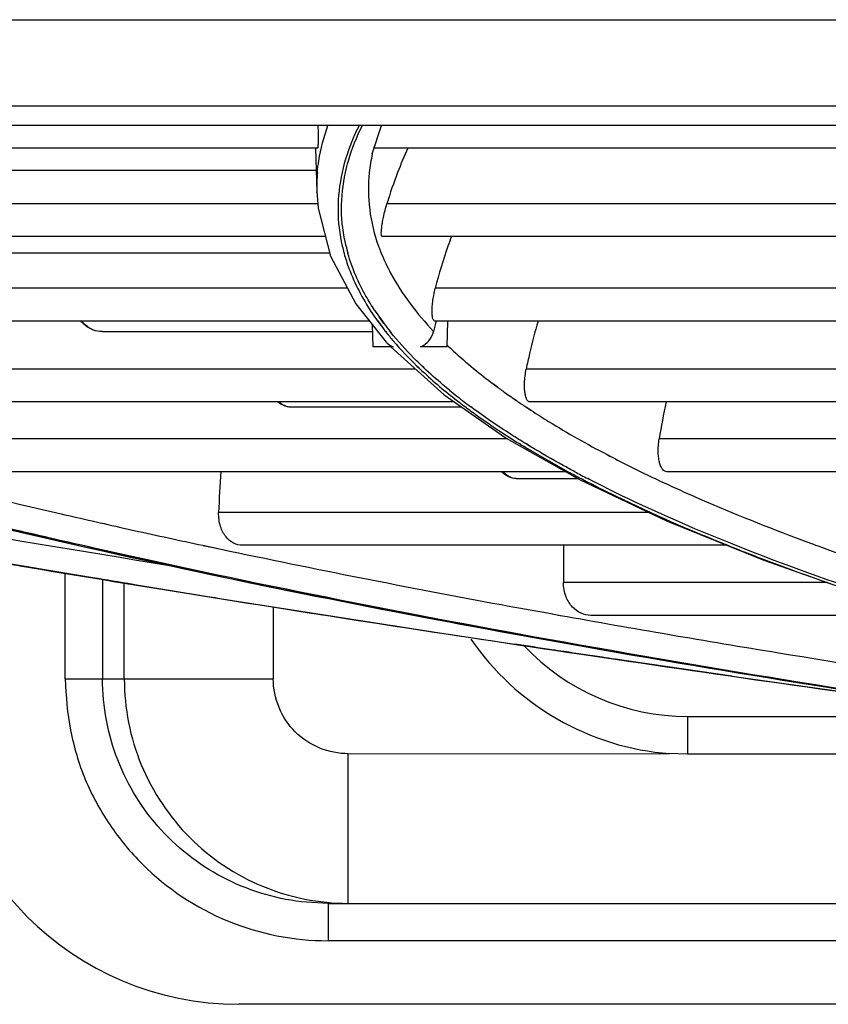
# Model space of a CAD drawing. Units: millimetres. Extents: x 0 to 297, y 32 to 178.
# Drawn here: x 130 to 131, y 47 to 49 of the extents above; entities that cross this region are included whole.
import ezdxf

# ---------------------------------------------------------------- set-up
doc = ezdxf.new("R2010")
doc.units = ezdxf.units.MM
doc.header["$MEASUREMENT"] = 0
doc.layers.get('0').update_dxf_attribs({"lineweight": 0})

msp = doc.modelspace()

# ---------------------------------------------------------------- linework, layer by layer
at = {"color": 18, "lineweight": 25, "true_color": 0x000000}
for p, q in [((125.7738, 48.5221), (149.4973, 48.5221)), ((137.2885, 48.3903), (125.9692, 48.3903)), ((149.2065, 48.3611), (126.0647, 48.3611)), ((130.6513, 48.3179), (130.6654, 48.3611)), ((130.568, 48.3263), (128.7217, 48.3263)), ((130.5647, 48.3263), (130.5671, 48.2603)), ((132.9044, 48.3263), (130.654, 48.3263)), ((130.6513, 48.3179), (130.6513, 48.3178)), ((130.6513, 48.3179), (130.6513, 48.3179)), ((129.8289, 48.293), (130.5659, 48.293)), ((130.567, 48.2607), (130.569, 48.2352)), ((130.5673, 48.2574), (130.5671, 48.2603)), ((130.5672, 48.2574), (130.5671, 48.2603)), ((130.5685, 48.2419), (128.9272, 48.2419)), ((130.569, 48.2352), (130.5877, 48.1622)), ((132.7226, 48.2419), (130.6736, 48.2419)), ((130.5801, 48.192), (128.9381, 48.192)), ((132.7126, 48.192), (130.6664, 48.192)), ((130.007, 48.1673), (130.5864, 48.1673)), ((130.5877, 48.1622), (130.6262, 48.0896)), ((130.6081, 48.1673), (130.6084, 48.1662)), ((130.6087, 48.1673), (130.609, 48.1662)), ((130.6143, 48.1662), (130.6139, 48.1673)), ((130.6148, 48.1662), (130.6145, 48.1673)), ((130.6634, 48.1704), (130.6655, 48.1663)), ((130.6634, 48.1704), (130.6649, 48.1666)), ((130.6649, 48.1666), (130.665, 48.1663)), ((130.6137, 48.1132), (129.2051, 48.1132)), ((132.608, 48.1132), (130.7472, 48.1132)), ((130.6262, 48.0896), (130.6725, 48.0314)), ((130.6502, 48.0766), (130.6507, 48.0759)), ((130.6507, 48.0767), (130.6513, 48.0758)), ((130.6507, 48.0759), (130.6508, 48.0758)), ((130.6656, 48.0642), (130.6625, 48.0686)), ((130.6698, 48.059), (130.6631, 48.0686)), ((130.6471, 48.0633), (129.2223, 48.0633)), ((130.6526, 48.0239), (130.6517, 48.0576)), ((130.6588, 48.0642), (130.6594, 48.0633)), ((130.6594, 48.0642), (130.6672, 48.0529)), ((130.6594, 48.0633), (130.6611, 48.0611)), ((130.6611, 48.0611), (130.6631, 48.0583)), ((130.6631, 48.0583), (130.6651, 48.0557)), ((130.6651, 48.0557), (130.6672, 48.0529)), ((130.6663, 48.0633), (130.6656, 48.0642)), ((130.6686, 48.0601), (130.6663, 48.0633)), ((130.6695, 48.0589), (130.6686, 48.0601)), ((132.604, 48.0633), (130.7467, 48.0633)), ((130.7654, 48.0239), (130.7664, 48.0633)), ((130.2407, 48.0472), (130.652, 48.0472)), ((130.6717, 48.0472), (130.6725, 48.0461)), ((130.672, 48.0472), (130.6729, 48.0461)), ((130.6795, 48.0461), (130.6787, 48.0472)), ((130.6799, 48.0461), (130.679, 48.0472)), ((130.6829, 48.0239), (130.6526, 48.0239)), ((130.6795, 48.0239), (130.7606, 47.951)), ((130.7654, 48.0239), (130.7249, 48.0239)), ((130.7193, 47.9949), (130.7222, 47.9921)), ((130.7197, 47.9949), (130.7225, 47.9921)), ((130.7299, 47.9921), (130.727, 47.9949)), ((130.7301, 47.9921), (130.7273, 47.9949)), ((130.8056, 47.991), (130.8061, 47.9906)), ((130.8062, 47.991), (130.8066, 47.9906)), ((130.717, 47.9901), (129.547, 47.9901)), ((132.5695, 47.9901), (130.8856, 47.9901)), ((130.8354, 47.9676), (130.8413, 47.9632)), ((130.8358, 47.9676), (130.8418, 47.9633)), ((130.7606, 47.951), (130.8553, 47.8853)), ((130.8643, 47.9467), (130.8656, 47.9458)), ((130.8645, 47.9467), (130.8699, 47.9428)), ((130.8656, 47.9458), (130.8708, 47.9422)), ((130.7761, 47.9402), (129.5709, 47.9402)), ((130.5285, 47.9326), (130.7871, 47.9326)), ((130.7931, 47.9326), (130.7944, 47.9316)), ((130.7935, 47.9326), (130.7948, 47.9316)), ((130.8029, 47.9316), (130.8016, 47.9326)), ((130.8032, 47.9316), (130.8019, 47.9326)), ((130.8699, 47.9428), (130.8709, 47.9422)), ((130.8851, 47.9326), (130.8866, 47.9316)), ((130.8856, 47.9326), (130.8933, 47.9276)), ((130.8866, 47.9316), (130.8928, 47.9276)), ((132.5709, 47.9402), (130.8916, 47.9402)), ((130.8576, 47.8839), (129.9525, 47.8839)), ((130.8553, 47.8853), (130.9679, 47.8216)), ((130.8754, 47.8768), (130.8764, 47.8762)), ((130.8759, 47.8768), (130.8769, 47.8762)), ((130.8917, 47.8725), (130.8844, 47.877)), ((130.8921, 47.8726), (130.8849, 47.877)), ((132.5773, 47.8839), (131.088, 47.8839)), ((130.8873, 47.8695), (130.8928, 47.8663)), ((130.8877, 47.8695), (130.893, 47.8663)), ((131.0087, 47.8601), (131.0131, 47.8577)), ((131.0091, 47.8601), (131.0167, 47.856)), ((131.0131, 47.8577), (131.0165, 47.856)), ((130.9459, 47.834), (129.9824, 47.834)), ((132.5922, 47.834), (131.0999, 47.834)), ((130.8702, 47.8235), (130.9645, 47.8235)), ((130.9679, 47.8216), (131.0991, 47.7594)), ((130.9693, 47.8235), (130.9712, 47.8226)), ((130.9698, 47.8235), (130.9717, 47.8226)), ((130.9812, 47.8226), (130.9794, 47.8235)), ((130.9817, 47.8226), (130.9799, 47.8235)), ((131.0819, 47.8235), (131.0839, 47.8226)), ((131.082, 47.8235), (131.0841, 47.8226)), ((130.1623, 47.7734), (130.1775, 47.7699)), ((130.1624, 47.7734), (130.1775, 47.7699)), ((131.0729, 47.7719), (130.4174, 47.7719)), ((131.0991, 47.7594), (131.2473, 47.6994)), ((130.2726, 47.7483), (130.2886, 47.7447)), ((130.2727, 47.7483), (130.2888, 47.7447)), ((130.2254, 47.7182), (130.2133, 47.721)), ((130.2257, 47.7182), (130.2136, 47.721)), ((130.3931, 47.722), (130.4212, 47.7161)), ((130.3936, 47.7219), (130.4092, 47.7186)), ((131.1916, 47.722), (130.4535, 47.722)), ((131.3129, 47.7273), (131.3198, 47.7247)), ((131.313, 47.7273), (131.3199, 47.7247)), ((130.2128, 47.7197), (130.2252, 47.7169)), ((130.2131, 47.7197), (130.2254, 47.7169)), ((130.4092, 47.7186), (130.421, 47.7161)), ((131.3327, 47.72), (131.3352, 47.7191)), ((131.3328, 47.72), (131.3352, 47.7191)), ((131.2473, 47.6994), (131.4103, 47.6419)), ((130.1839, 47.5186), (130.1839, 47.6795)), ((130.2406, 47.6702), (130.2406, 47.5186)), ((130.2737, 47.5186), (130.2737, 47.6648)), ((131.3439, 47.6653), (130.9423, 47.6653)), ((130.5005, 47.6282), (130.5005, 47.5186)), ((130.9179, 47.619), (130.9375, 47.6154)), ((130.918, 47.619), (130.9376, 47.6154)), ((131.4956, 47.6154), (130.9839, 47.6154)), ((130.9661, 47.5568), (131.0209, 47.5487)), ((131.1988, 47.5227), (131.0209, 47.5487)), ((130.1839, 47.5186), (130.5005, 47.5186)), ((131.1988, 47.5227), (131.5437, 47.4741)), ((131.1311, 47.4616), (131.1311, 47.4047)), ((131.1311, 47.4616), (131.5865, 47.4616)), ((130.6148, 47.4047), (131.1037, 47.4051)), ((130.6148, 47.2437), (130.6148, 47.4047)), ((131.1021, 47.4054), (131.1311, 47.4047)), ((131.1311, 47.4047), (132.0416, 47.4047)), ((130.6148, 47.2339), (130.6148, 47.2437)), ((130.6148, 47.177), (130.6148, 47.2339)), ((130.5839, 47.177), (130.551, 47.1786)), ((130.5839, 47.177), (130.5839, 47.1201)), ((130.5839, 47.177), (132.1337, 47.177)), ((132.1337, 47.1201), (130.5839, 47.1201)), ((132.2697, 47.0233), (130.448, 47.0233))]:
    msp.add_line(p, q, dxfattribs=at)
for points in [[(130.654, 48.3263), (130.6539, 48.3265), (130.654, 48.3272), (130.6542, 48.3283), (130.6545, 48.3298)], [(129.9798, 47.7745), (130.215, 47.719), (130.4655, 47.665)], [(130.0913, 47.6946), (130.422, 47.6405), (130.7601, 47.5877), (130.9661, 47.5568)], [(130.4655, 47.665), (130.729, 47.6128), (131.0047, 47.5625), (131.2903, 47.5145), (131.5849, 47.4688)]]:
    msp.add_lwpolyline(points, dxfattribs=at)
for points, knots in [([(130.5677, 48.2895), (130.5682, 48.2954), (130.5689, 48.3014), (130.5699, 48.3073), (130.5727, 48.3256), (130.5775, 48.3437), (130.5838, 48.3611)], [0, 0, 0, 0, 1, 1, 1, 2, 2, 2, 2]), ([(130.5685, 48.3611), (130.5686, 48.3583), (130.5686, 48.3555), (130.5687, 48.3527), (130.5687, 48.3503), (130.5687, 48.3478), (130.5688, 48.3454), (130.5688, 48.3434), (130.5688, 48.3414), (130.5688, 48.3394), (130.5687, 48.3378), (130.5687, 48.3362), (130.5687, 48.3346), (130.5687, 48.3333), (130.5686, 48.3321), (130.5686, 48.3309), (130.5685, 48.33), (130.5685, 48.3292), (130.5684, 48.3283), (130.5684, 48.3278), (130.5683, 48.3273), (130.5682, 48.3268), (130.5682, 48.3267), (130.5682, 48.3266), (130.5681, 48.3264), (130.5681, 48.3264), (130.5681, 48.3263), (130.568, 48.3263)], [0, 0, 0, 0, 1, 1, 1, 2, 2, 2, 3, 3, 3, 4, 4, 4, 5, 5, 5, 6, 6, 6, 7, 7, 7, 8, 8, 8, 9, 9, 9, 9]), ([(130.6312, 48.3611), (130.6283, 48.3552), (130.6255, 48.3492), (130.6228, 48.3431), (130.6154, 48.3258), (130.6094, 48.3078), (130.6053, 48.2895)], [0, 0, 0, 0, 1, 1, 1, 2, 2, 2, 2]), ([(130.6104, 48.2895), (130.6118, 48.2954), (130.6133, 48.3014), (130.615, 48.3073), (130.6204, 48.3258), (130.6276, 48.3438), (130.6362, 48.3611)], [0, 0, 0, 0, 1, 1, 1, 2, 2, 2, 2]), ([(130.6053, 48.2895), (130.6013, 48.271), (130.5991, 48.2521), (130.5991, 48.2332), (130.5992, 48.2144), (130.6014, 48.1956), (130.6056, 48.1774)], [0, 0, 0, 0, 1, 1, 1, 2, 2, 2, 2]), ([(130.6113, 48.1774), (130.607, 48.1956), (130.6046, 48.2144), (130.6045, 48.2332), (130.6043, 48.2521), (130.6064, 48.271), (130.6104, 48.2895)], [0, 0, 0, 0, 1, 1, 1, 2, 2, 2, 2]), ([(130.6467, 48.2894), (130.6447, 48.2707), (130.6449, 48.2518), (130.6473, 48.2331), (130.6497, 48.2141), (130.6543, 48.1953), (130.6608, 48.1774)], [0, 0, 0, 0, 1, 1, 1, 2, 2, 2, 2]), ([(130.6664, 48.192), (130.666, 48.192), (130.6657, 48.1925), (130.6655, 48.1929), (130.6653, 48.1933), (130.6653, 48.1936), (130.6652, 48.194), (130.6652, 48.1945), (130.6651, 48.195), (130.6651, 48.1955), (130.665, 48.1969), (130.665, 48.1983), (130.6651, 48.1997), (130.6652, 48.2016), (130.6654, 48.2035), (130.6656, 48.2054), (130.6659, 48.2078), (130.6662, 48.2102), (130.6666, 48.2126), (130.6671, 48.2154), (130.6677, 48.2183), (130.6683, 48.2211), (130.6697, 48.2281), (130.6715, 48.2351), (130.6736, 48.2419)], [0, 0, 0, 0, 1, 1, 1, 2, 2, 2, 3, 3, 3, 4, 4, 4, 5, 5, 5, 6, 6, 6, 7, 7, 7, 8, 8, 8, 8]), ([(130.6084, 48.1662), (130.6105, 48.1585), (130.613, 48.151), (130.6157, 48.1436), (130.6245, 48.1201), (130.6364, 48.0976), (130.6502, 48.0766)], [0, 0, 0, 0, 1, 1, 1, 2, 2, 2, 2]), ([(130.6548, 48.0798), (130.6502, 48.0868), (130.6459, 48.0939), (130.6417, 48.1012), (130.6302, 48.1217), (130.6207, 48.1436), (130.6143, 48.1662)], [0, 0, 0, 0, 1, 1, 1, 2, 2, 2, 2]), ([(130.665, 48.1663), (130.6692, 48.1561), (130.674, 48.1461), (130.6792, 48.1363), (130.6966, 48.104), (130.7194, 48.0744), (130.7446, 48.0477)], [0, 0, 0, 0, 1, 1, 1, 2, 2, 2, 2]), ([(130.7467, 48.0633), (130.7451, 48.0633), (130.7441, 48.0652), (130.7436, 48.0668), (130.743, 48.0683), (130.7428, 48.0696), (130.7427, 48.0709), (130.7425, 48.0728), (130.7423, 48.0747), (130.7423, 48.0767), (130.7422, 48.0791), (130.7423, 48.0815), (130.7424, 48.0839), (130.7426, 48.0867), (130.7429, 48.0896), (130.7433, 48.0925), (130.7437, 48.0958), (130.7442, 48.0991), (130.7448, 48.1023), (130.7455, 48.106), (130.7463, 48.1096), (130.7472, 48.1132)], [0, 0, 0, 0, 1, 1, 1, 2, 2, 2, 3, 3, 3, 4, 4, 4, 5, 5, 5, 6, 6, 6, 7, 7, 7, 7]), ([(130.2258, 47.6726), (129.8695, 47.7312), (129.5139, 47.7942), (129.1595, 47.8636), (128.9983, 47.8952), (128.8373, 47.928), (128.6766, 47.9626), (128.5276, 47.9946), (128.3789, 48.0281), (128.2307, 48.0633)], [0, 0, 0, 0, 1, 1, 1, 2, 2, 2, 3, 3, 3, 3]), ([(130.2238, 48.0508), (130.2224, 48.0515), (130.2209, 48.0522), (130.2195, 48.0531), (130.2149, 48.0558), (130.2107, 48.0593), (130.2071, 48.0633)], [0, 0, 0, 0, 1, 1, 1, 2, 2, 2, 2]), ([(130.2253, 48.0502), (130.2238, 48.0509), (130.2223, 48.0517), (130.2209, 48.0526), (130.2163, 48.0555), (130.2122, 48.0592), (130.2087, 48.0633)], [0, 0, 0, 0, 1, 1, 1, 2, 2, 2, 2]), ([(130.2407, 48.0472), (130.2393, 48.0472), (130.2379, 48.0473), (130.2365, 48.0474), (130.2321, 48.0479), (130.2278, 48.049), (130.2238, 48.0508)], [0, 0, 0, 0, 1, 1, 1, 2, 2, 2, 2]), ([(130.6725, 48.0461), (130.676, 48.0418), (130.6795, 48.0375), (130.6831, 48.0332), (130.6946, 48.0199), (130.7067, 48.0071), (130.7193, 47.9949)], [0, 0, 0, 0, 1, 1, 1, 2, 2, 2, 2]), ([(130.727, 47.9949), (130.7226, 47.9991), (130.7183, 48.0033), (130.714, 48.0076), (130.7019, 48.0199), (130.6903, 48.0327), (130.6795, 48.0461)], [0, 0, 0, 0, 1, 1, 1, 2, 2, 2, 2]), ([(130.7249, 48.0239), (130.7296, 48.0261), (130.734, 48.0293), (130.7374, 48.0334), (130.7409, 48.0375), (130.7435, 48.0425), (130.7446, 48.0477)], [0, 0, 0, 0, 1, 1, 1, 2, 2, 2, 2]), ([(130.6725, 48.0314), (130.6746, 48.029), (130.6772, 48.027), (130.68, 48.0254), (130.6809, 48.0248), (130.6819, 48.0243), (130.6829, 48.0239)], [0, 0, 0, 0, 1, 1, 1, 2, 2, 2, 2]), ([(130.765, 48.027), (130.7682, 48.024), (130.7714, 48.021), (130.7746, 48.018), (130.7847, 48.0087), (130.7951, 47.9997), (130.8056, 47.991)], [0, 0, 0, 0, 1, 1, 1, 2, 2, 2, 2]), ([(130.7222, 47.9921), (130.725, 47.9895), (130.7278, 47.9869), (130.7306, 47.9843), (130.7392, 47.9763), (130.7481, 47.9685), (130.7572, 47.9609)], [0, 0, 0, 0, 1, 1, 1, 2, 2, 2, 2]), ([(130.7689, 47.958), (130.7655, 47.9608), (130.7621, 47.9636), (130.7587, 47.9665), (130.7489, 47.9748), (130.7393, 47.9833), (130.7299, 47.9921)], [0, 0, 0, 0, 1, 1, 1, 2, 2, 2, 2]), ([(130.8916, 47.9402), (130.8907, 47.9402), (130.8898, 47.9406), (130.889, 47.9411), (130.8881, 47.9417), (130.8874, 47.9427), (130.8868, 47.9436), (130.8861, 47.9449), (130.8855, 47.9463), (130.8851, 47.9478), (130.8845, 47.9496), (130.8841, 47.9516), (130.8838, 47.9535), (130.8834, 47.9559), (130.8832, 47.9583), (130.8831, 47.9607), (130.8829, 47.9636), (130.8829, 47.9664), (130.8831, 47.9693), (130.8833, 47.9763), (130.8843, 47.9833), (130.8856, 47.9901)], [0, 0, 0, 0, 1, 1, 1, 2, 2, 2, 3, 3, 3, 4, 4, 4, 5, 5, 5, 6, 6, 6, 7, 7, 7, 7]), ([(130.5174, 47.9345), (130.5165, 47.9349), (130.5156, 47.9352), (130.5147, 47.9356), (130.512, 47.9368), (130.5094, 47.9384), (130.507, 47.9402)], [0, 0, 0, 0, 1, 1, 1, 2, 2, 2, 2]), ([(130.5189, 47.934), (130.518, 47.9344), (130.5172, 47.9348), (130.5163, 47.9352), (130.5136, 47.9365), (130.511, 47.9382), (130.5087, 47.9402)], [0, 0, 0, 0, 1, 1, 1, 2, 2, 2, 2]), ([(130.7944, 47.9316), (130.8006, 47.9269), (130.807, 47.9223), (130.8133, 47.9178), (130.8335, 47.9035), (130.8543, 47.8898), (130.8754, 47.8768)], [0, 0, 0, 0, 1, 1, 1, 2, 2, 2, 2]), ([(130.8844, 47.877), (130.8771, 47.8814), (130.8699, 47.886), (130.8627, 47.8906), (130.8424, 47.9036), (130.8224, 47.9172), (130.8029, 47.9316)], [0, 0, 0, 0, 1, 1, 1, 2, 2, 2, 2]), ([(130.8928, 47.9276), (130.9017, 47.9218), (130.9106, 47.9161), (130.9197, 47.9105), (130.9487, 47.8927), (130.9785, 47.8759), (131.0087, 47.8601)], [0, 0, 0, 0, 1, 1, 1, 2, 2, 2, 2]), ([(130.9595, 47.834), (130.9536, 47.8372), (130.9477, 47.8404), (130.9419, 47.8436), (130.925, 47.8529), (130.9082, 47.8626), (130.8917, 47.8725)], [0, 0, 0, 0, 1, 1, 1, 2, 2, 2, 2]), ([(131.0999, 47.834), (131.0987, 47.834), (131.0975, 47.8344), (131.0965, 47.8349), (131.0953, 47.8355), (131.0943, 47.8364), (131.0935, 47.8374), (131.0924, 47.8387), (131.0916, 47.8401), (131.0909, 47.8416), (131.09, 47.8434), (131.0893, 47.8453), (131.0888, 47.8473), (131.0881, 47.8496), (131.0876, 47.852), (131.0873, 47.8545), (131.0869, 47.8573), (131.0867, 47.8602), (131.0866, 47.8631), (131.0864, 47.8701), (131.0869, 47.8771), (131.088, 47.8839)], [0, 0, 0, 0, 1, 1, 1, 2, 2, 2, 3, 3, 3, 4, 4, 4, 5, 5, 5, 6, 6, 6, 7, 7, 7, 7]), ([(129.7517, 47.834), (129.7879, 47.8241), (129.8243, 47.8144), (129.8607, 47.8049), (129.9775, 47.7745), (130.095, 47.7463), (130.2128, 47.7197)], [0, 0, 0, 0, 1, 1, 1, 2, 2, 2, 2]), ([(130.2133, 47.721), (130.1732, 47.73), (130.1332, 47.7393), (130.0932, 47.7488), (129.9809, 47.7754), (129.8689, 47.8036), (129.7575, 47.834)], [0, 0, 0, 0, 1, 1, 1, 2, 2, 2, 2]), ([(130.863, 47.8245), (130.8618, 47.8249), (130.8605, 47.8254), (130.8593, 47.826), (130.8551, 47.8278), (130.8514, 47.8307), (130.8482, 47.834)], [0, 0, 0, 0, 1, 1, 1, 2, 2, 2, 2]), ([(130.8646, 47.8242), (130.8634, 47.8246), (130.8622, 47.8251), (130.8611, 47.8257), (130.8572, 47.8278), (130.8538, 47.8307), (130.8509, 47.834)], [0, 0, 0, 0, 1, 1, 1, 2, 2, 2, 2]), ([(130.9712, 47.8226), (130.9879, 47.8138), (131.0048, 47.8053), (131.0218, 47.7971), (131.0777, 47.7698), (131.1348, 47.7451), (131.1925, 47.722)], [0, 0, 0, 0, 1, 1, 1, 2, 2, 2, 2]), ([(131.204, 47.722), (131.1838, 47.73), (131.1636, 47.7383), (131.1436, 47.7468), (131.0886, 47.7701), (131.0342, 47.7951), (130.9812, 47.8226)], [0, 0, 0, 0, 1, 1, 1, 2, 2, 2, 2]), ([(131.0839, 47.8226), (131.0996, 47.8152), (131.1153, 47.808), (131.1311, 47.8009), (131.1824, 47.7781), (131.2343, 47.757), (131.2868, 47.7371)], [0, 0, 0, 0, 1, 1, 1, 2, 2, 2, 2]), ([(130.4535, 47.722), (130.4489, 47.722), (130.4443, 47.7231), (130.4402, 47.7252), (130.4357, 47.7274), (130.4319, 47.7308), (130.4287, 47.7347), (130.4249, 47.7393), (130.4221, 47.7447), (130.4203, 47.7505), (130.4181, 47.7574), (130.4172, 47.7647), (130.4174, 47.7719)], [0, 0, 0, 0, 1, 1, 1, 2, 2, 2, 3, 3, 3, 4, 4, 4, 4]), ([(131.1925, 47.722), (131.2144, 47.7132), (131.2365, 47.7046), (131.2587, 47.6963), (131.3308, 47.6691), (131.4039, 47.6442), (131.4774, 47.621)], [0, 0, 0, 0, 1, 1, 1, 2, 2, 2, 2]), ([(131.5078, 47.6154), (131.4806, 47.6239), (131.4534, 47.6326), (131.4263, 47.6416), (131.3514, 47.6663), (131.2772, 47.6928), (131.204, 47.722)], [0, 0, 0, 0, 1, 1, 1, 2, 2, 2, 2]), ([(130.2252, 47.7169), (130.4378, 47.669), (130.6516, 47.6264), (130.8661, 47.5873), (131.1086, 47.5431), (131.3519, 47.5035), (131.5957, 47.4672)], [0, 0, 0, 0, 1, 1, 1, 2, 2, 2, 2]), ([(131.6615, 47.4578), (131.4057, 47.4955), (131.1504, 47.5368), (130.8959, 47.5829), (130.6715, 47.6236), (130.4478, 47.6681), (130.2254, 47.7182)], [0, 0, 0, 0, 1, 1, 1, 2, 2, 2, 2]), ([(131.3352, 47.7191), (131.357, 47.7111), (131.3788, 47.7034), (131.4008, 47.6959), (131.4715, 47.6715), (131.5428, 47.6489), (131.6146, 47.6277)], [0, 0, 0, 0, 1, 1, 1, 2, 2, 2, 2]), ([(130.9839, 47.6154), (130.9789, 47.6154), (130.9739, 47.6165), (130.9693, 47.6185), (130.9644, 47.6207), (130.9599, 47.624), (130.9562, 47.6279), (130.9519, 47.6324), (130.9486, 47.6379), (130.9463, 47.6437), (130.9436, 47.6506), (130.9422, 47.658), (130.9423, 47.6653)], [0, 0, 0, 0, 1, 1, 1, 2, 2, 2, 3, 3, 3, 4, 4, 4, 4]), ([(130.8015, 47.5793), (130.835, 47.53), (130.8804, 47.4878), (130.9327, 47.4577), (130.985, 47.4275), (131.0442, 47.4094), (131.1037, 47.4051)], [0, 0, 0, 0, 1, 1, 1, 2, 2, 2, 2]), ([(130.9432, 47.5602), (130.9369, 47.5611), (130.9306, 47.5621), (130.9244, 47.563), (130.9057, 47.5658), (130.8869, 47.5686), (130.8682, 47.5714)], [0, 0, 0, 0, 1, 1, 1, 2, 2, 2, 2]), ([(131.0209, 47.5487), (131.0144, 47.5496), (131.0079, 47.5506), (131.0014, 47.5515), (130.982, 47.5544), (130.9626, 47.5573), (130.9432, 47.5602)], [0, 0, 0, 0, 1, 1, 1, 2, 2, 2, 2]), ([(130.1839, 47.5186), (130.1847, 47.4925), (130.1871, 47.4664), (130.192, 47.4407), (130.1969, 47.415), (130.2043, 47.3898), (130.2143, 47.3657), (130.2243, 47.3416), (130.2369, 47.3185), (130.2515, 47.2969), (130.2662, 47.2752), (130.2828, 47.255), (130.3014, 47.2365), (130.3383, 47.1998), (130.3827, 47.1702), (130.4311, 47.1503), (130.4795, 47.1304), (130.532, 47.1201), (130.5839, 47.1201)], [0, 0, 0, 0, 1, 1, 1, 2, 2, 2, 3, 3, 3, 4, 4, 4, 5, 5, 5, 6, 6, 6, 6]), ([(130.551, 47.1786), (130.5094, 47.1826), (130.468, 47.1944), (130.4302, 47.2131), (130.3925, 47.2319), (130.3584, 47.2577), (130.33, 47.2887), (130.3016, 47.3197), (130.279, 47.356), (130.2638, 47.3953), (130.2485, 47.4345), (130.2406, 47.4768), (130.2406, 47.5186)], [0, 0, 0, 0, 1, 1, 1, 2, 2, 2, 3, 3, 3, 4, 4, 4, 4]), ([(130.2737, 47.5186), (130.2737, 47.4741), (130.2825, 47.4292), (130.2996, 47.3878), (130.3167, 47.3465), (130.342, 47.3086), (130.3736, 47.277), (130.4051, 47.2455), (130.4429, 47.2201), (130.4843, 47.203), (130.5256, 47.1859), (130.5704, 47.177), (130.6148, 47.177)], [0, 0, 0, 0, 1, 1, 1, 2, 2, 2, 3, 3, 3, 4, 4, 4, 4]), ([(130.6148, 47.4047), (130.5856, 47.4047), (130.5553, 47.4168), (130.534, 47.438), (130.5127, 47.4592), (130.5005, 47.4895), (130.5005, 47.5186)], [0, 0, 0, 0, 1, 1, 1, 2, 2, 2, 2])]:
    msp.add_open_spline(points, degree=3, knots=knots, dxfattribs=at)
for points in [[(130.7056, 48.3263), (130.7, 48.3142), (130.6947, 48.302), (130.6899, 48.2895)], [(130.6513, 48.3178), (130.6492, 48.3084), (130.6477, 48.299), (130.6467, 48.2894)], [(130.5677, 48.2895), (130.567, 48.2799), (130.5667, 48.2703), (130.567, 48.2607)], [(130.6899, 48.2895), (130.6838, 48.2739), (130.6784, 48.258), (130.6736, 48.2419)], [(130.7719, 48.1921), (130.7701, 48.1872), (130.7683, 48.1823), (130.7665, 48.1774)], [(130.6056, 48.1774), (130.6064, 48.174), (130.6072, 48.1706), (130.6081, 48.1673)], [(130.6113, 48.1774), (130.6121, 48.174), (130.613, 48.1706), (130.6139, 48.1673)], [(130.6608, 48.1774), (130.6616, 48.175), (130.6625, 48.1727), (130.6634, 48.1704)], [(130.7665, 48.1774), (130.7591, 48.1564), (130.7526, 48.1349), (130.7472, 48.1132)], [(130.6508, 48.0758), (130.6534, 48.0719), (130.6561, 48.068), (130.6588, 48.0642)], [(130.6548, 48.0798), (130.6573, 48.076), (130.6599, 48.0723), (130.6625, 48.0686)], [(130.6672, 48.0529), (130.6687, 48.051), (130.6702, 48.0491), (130.6717, 48.0472)], [(130.6695, 48.0589), (130.6725, 48.055), (130.6755, 48.051), (130.6787, 48.0472)], [(130.7483, 48.0633), (130.7469, 48.0581), (130.7457, 48.0529), (130.7446, 48.0477)], [(130.9037, 48.0634), (130.8988, 48.047), (130.8945, 48.0305), (130.8907, 48.0139)], [(130.8907, 48.0139), (130.8889, 48.006), (130.8872, 47.9981), (130.8856, 47.9901)], [(130.8061, 47.9906), (130.8157, 47.9827), (130.8255, 47.975), (130.8354, 47.9676)], [(130.7572, 47.9609), (130.7657, 47.9538), (130.7743, 47.9469), (130.783, 47.9402)], [(130.8413, 47.9632), (130.8458, 47.9599), (130.8504, 47.9565), (130.855, 47.9533)], [(130.7689, 47.958), (130.7763, 47.9519), (130.7838, 47.946), (130.7914, 47.9402)], [(130.855, 47.9533), (130.8581, 47.9511), (130.8612, 47.9489), (130.8643, 47.9467)], [(130.5174, 47.9345), (130.5191, 47.9339), (130.5209, 47.9334), (130.5227, 47.9331)], [(130.5227, 47.9331), (130.5246, 47.9328), (130.5266, 47.9326), (130.5285, 47.9326)], [(130.783, 47.9402), (130.7863, 47.9376), (130.7897, 47.9351), (130.7931, 47.9326)], [(130.7914, 47.9402), (130.7948, 47.9376), (130.7982, 47.9351), (130.8016, 47.9326)], [(130.8708, 47.9422), (130.8756, 47.939), (130.8803, 47.9357), (130.8851, 47.9326)], [(131.0985, 47.9403), (131.0945, 47.9216), (131.091, 47.9028), (131.088, 47.8839)], [(130.8764, 47.8762), (130.88, 47.874), (130.8837, 47.8717), (130.8873, 47.8695)], [(130.8928, 47.8663), (130.9115, 47.8551), (130.9304, 47.8444), (130.9496, 47.834)], [(131.0165, 47.856), (131.0381, 47.8448), (131.0599, 47.8339), (131.0819, 47.8235)], [(129.5407, 47.8296), (129.8065, 47.781), (130.0728, 47.7351), (130.3396, 47.692)], [(129.9139, 47.834), (129.9965, 47.8129), (130.0793, 47.7926), (130.1623, 47.7734)], [(130.4205, 47.8341), (130.4192, 47.8134), (130.4182, 47.7926), (130.4174, 47.7719)], [(130.9496, 47.834), (130.9561, 47.8305), (130.9627, 47.827), (130.9693, 47.8235)], [(130.9595, 47.834), (130.9661, 47.8305), (130.9727, 47.827), (130.9794, 47.8235)], [(130.8702, 47.8235), (130.8678, 47.8235), (130.8653, 47.8239), (130.863, 47.8245)], [(130.1775, 47.7699), (130.2091, 47.7626), (130.2409, 47.7554), (130.2726, 47.7483)], [(130.2886, 47.7447), (130.3234, 47.737), (130.3583, 47.7294), (130.3931, 47.722)], [(131.2868, 47.7371), (131.2955, 47.7338), (131.3042, 47.7305), (131.3129, 47.7273)], [(130.9426, 47.722), (130.9424, 47.7031), (130.9423, 47.6842), (130.9423, 47.6653)], [(131.3198, 47.7247), (131.3241, 47.7231), (131.3284, 47.7215), (131.3327, 47.72)], [(130.421, 47.7161), (130.5629, 47.6861), (130.7053, 47.658), (130.8479, 47.6317)], [(130.1145, 47.6907), (130.1992, 47.6766), (130.2839, 47.6627), (130.3687, 47.649)], [(130.287, 47.6625), (130.2666, 47.6659), (130.2462, 47.6692), (130.2258, 47.6726)], [(130.287, 47.6625), (130.3287, 47.6557), (130.3704, 47.649), (130.4121, 47.6423)], [(130.3687, 47.649), (130.5676, 47.617), (130.7667, 47.5863), (130.9661, 47.5568)], [(130.4121, 47.6423), (130.4466, 47.6368), (130.4811, 47.6313), (130.5157, 47.6258)], [(130.8479, 47.6317), (130.8713, 47.6274), (130.8946, 47.6232), (130.9179, 47.619)], [(130.5157, 47.6258), (130.5794, 47.6157), (130.6431, 47.6058), (130.7069, 47.596)], [(130.9375, 47.6154), (131.0481, 47.5955), (131.1589, 47.5765), (131.2698, 47.5584)], [(130.7069, 47.596), (130.7607, 47.5877), (130.8144, 47.5795), (130.8682, 47.5714)], [(130.8824, 47.5692), (130.9469, 47.5005), (131.0369, 47.4616), (131.1311, 47.4616)], [(131.2698, 47.5584), (131.3655, 47.5427), (131.4612, 47.5276), (131.5571, 47.5131)], [(131.0213, 47.5486), (131.2288, 47.518), (131.4364, 47.4886), (131.6442, 47.4603)], [(129.9926, 47.4787), (129.9926, 47.2272), (130.1965, 47.0233), (130.448, 47.0233)]]:
    msp.add_open_spline(points, degree=3, dxfattribs=at)

doc.saveas('drawing.dxf')
